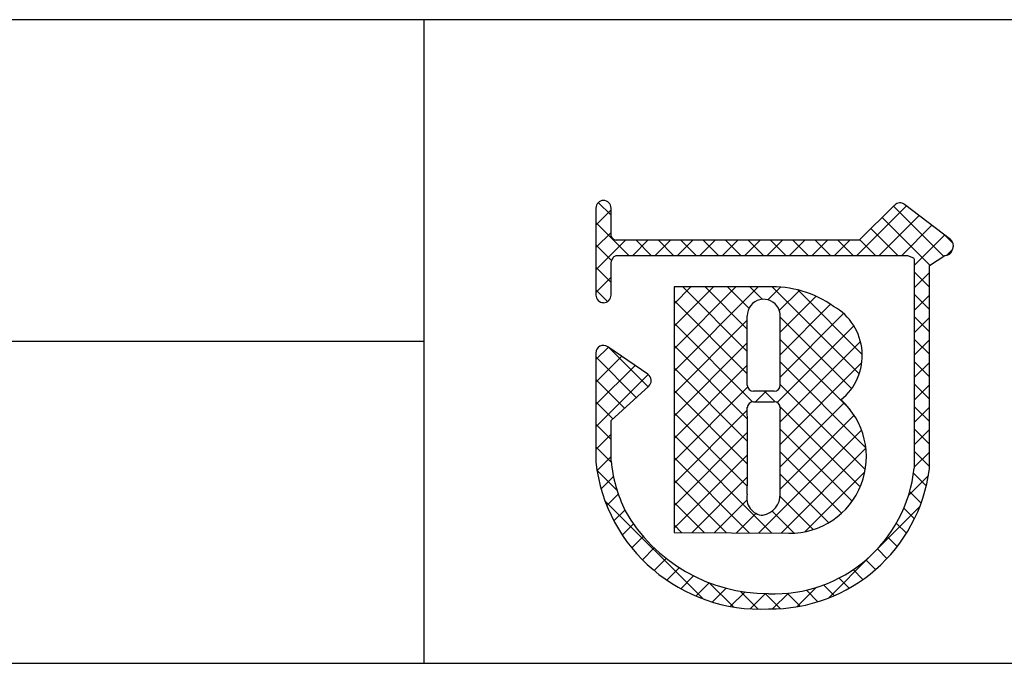
# Model space of a CAD drawing. Extents: x 294 to 574, y 1 to 193.
# Drawn here: x 481 to 500, y 1 to 14 of the extents above; entities that cross this region are included whole.
import ezdxf

# ---------------------------------------------------------------- set-up
doc = ezdxf.new("R2010")
doc.units = 0
doc.header["$MEASUREMENT"] = 0
for name, color, linetype in [('枠ライン', 1, 'CONTINUOUS'), ('枠文字', 4, 'CONTINUOUS'), ('枠横ライン', 9, 'CONTINUOUS')]:
    doc.layers.add(name, color=color, linetype=linetype)

msp = doc.modelspace()

# ---------------------------------------------------------------- linework, layer by layer
at = {"layer": '枠ライン'}
for p, q in [((488.729, 13.685), (488.729, 8.503)), ((488.729, 8.503), (488.729, 1.003)), ((488.729, 7.344), (432.045, 7.344))]:
    msp.add_line(p, q, dxfattribs=at)
at = {"layer": '枠文字'}
for p, q in [((492.12, 9.973), (492.12, 9.343)), ((492.42, 9.418), (492.42, 9.973)), ((498.011, 10.032), (497.313, 9.34)), ((499.111, 9.351), (498.208, 10.044)), ((492.12, 9.343), (492.12, 9.19)), ((492.447, 9.379), (492.42, 9.418)), ((497.313, 9.34), (492.518, 9.34)), ((492.12, 9.19), (492.12, 8.26)), ((499.147, 9.141), (499.149, 9.157)), ((499.169, 9.226), (499.169, 9.232)), ((492.469, 9.009), (492.522, 9.039)), ((492.522, 9.039), (497.375, 9.039)), ((497.375, 9.039), (498.263, 9.039)), ((498.263, 9.039), (498.38, 8.992)), ((498.38, 8.992), (498.396, 8.967)), ((498.396, 8.967), (498.396, 8.922)), ((498.697, 8.841), (499.001, 9.04)), ((492.42, 8.26), (492.42, 8.915)), ((498.396, 8.922), (498.396, 4.85)), ((498.696, 4.834), (498.697, 8.841)), ((495.506, 8.42), (493.661, 8.418)), ((493.661, 8.418), (493.661, 3.583)), ((493.147, 6.7), (492.355, 7.241)), ((492.12, 7.116), (492.12, 4.971)), ((492.42, 5.787), (493.163, 6.464)), ((493.213, 6.575), (493.212, 6.585)), ((495.634, 6.364), (495.226, 6.364)), ((495.226, 6.158), (495.634, 6.158)), ((495.754, 6.038), (495.754, 6.01)), ((492.419, 4.988), (492.42, 5.787)), ((493.661, 3.583), (495.927, 3.567))]:
    msp.add_line(p, q, dxfattribs=at)
at = {"layer": '枠文字', "linetype": 'Continuous'}
for p, q in [((492.12, 9.637), (492.42, 9.937)), ((492.42, 9.832), (492.168, 10.084)), ((497.267, 9.039), (498.244, 10.016)), ((498.974, 9.023), (497.988, 10.009)), ((497.709, 9.039), (498.494, 9.825)), ((498.707, 8.848), (497.766, 9.789)), ((492.77, 9.039), (492.12, 9.69)), ((498.074, 9.039), (497.544, 9.569)), ((498.151, 9.039), (498.744, 9.633)), ((492.12, 9.195), (492.42, 9.495)), ((492.12, 8.753), (492.706, 9.34)), ((492.847, 9.039), (493.148, 9.34)), ((493.212, 9.039), (492.912, 9.34)), ((493.289, 9.039), (493.59, 9.34)), ((493.654, 9.039), (493.354, 9.34)), ((493.731, 9.039), (494.032, 9.34)), ((494.096, 9.039), (493.795, 9.34)), ((494.173, 9.039), (494.474, 9.34)), ((494.538, 9.039), (494.237, 9.34)), ((494.615, 9.039), (494.916, 9.34)), ((494.98, 9.039), (494.679, 9.34)), ((495.057, 9.039), (495.358, 9.34)), ((495.422, 9.039), (495.121, 9.34)), ((495.499, 9.039), (495.8, 9.34)), ((495.864, 9.039), (495.563, 9.34)), ((495.941, 9.039), (496.242, 9.34)), ((496.306, 9.039), (496.005, 9.34)), ((496.383, 9.039), (496.684, 9.34)), ((496.748, 9.039), (496.447, 9.34)), ((496.825, 9.039), (497.126, 9.34)), ((497.19, 9.039), (496.889, 9.34)), ((497.632, 9.039), (497.322, 9.349)), ((498.396, 8.842), (498.994, 9.441)), ((499.162, 9.277), (499.012, 9.427)), ((492.428, 8.94), (492.12, 9.248)), ((499.039, 9.044), (499.148, 9.153)), ((492.42, 8.506), (492.12, 8.806)), ((492.12, 8.312), (492.42, 8.612)), ((498.696, 8.417), (498.396, 8.718)), ((498.396, 8.4), (498.696, 8.701)), ((492.351, 8.133), (492.12, 8.364)), ((493.661, 7.201), (494.879, 8.42)), ((493.661, 6.759), (495.322, 8.42)), ((493.661, 7.643), (494.437, 8.419)), ((493.661, 8.085), (493.994, 8.418)), ((495.106, 7.146), (493.834, 8.418)), ((495.105, 7.588), (494.275, 8.419)), ((495.14, 7.996), (494.716, 8.419)), ((495.403, 8.174), (495.158, 8.42)), ((495.509, 8.166), (495.759, 8.416)), ((497.313, 6.706), (495.597, 8.422)), ((495.737, 7.952), (496.137, 8.351)), ((497.373, 7.089), (496.101, 8.36)), ((495.753, 7.526), (496.462, 8.235)), ((498.696, 7.975), (498.396, 8.276)), ((498.396, 7.958), (498.696, 8.259)), ((495.105, 6.705), (493.661, 8.149)), ((495.754, 7.084), (496.747, 8.078)), ((495.753, 6.642), (497.005, 7.894)), ((497.163, 6.415), (495.753, 7.825)), ((498.696, 7.533), (498.396, 7.834)), ((498.396, 7.516), (498.696, 7.817)), ((493.661, 6.317), (495.105, 7.761)), ((495.211, 6.157), (493.661, 7.707)), ((495.695, 6.141), (497.206, 7.653)), ((497.132, 6.004), (495.753, 7.382)), ((498.696, 7.091), (498.396, 7.392)), ((492.12, 6.986), (492.366, 7.233)), ((493.149, 6.452), (492.37, 7.23)), ((493.661, 5.875), (495.105, 7.32)), ((495.106, 5.82), (493.661, 7.265)), ((495.753, 5.758), (497.338, 7.343)), ((498.396, 7.075), (498.696, 7.375)), ((492.12, 6.544), (492.629, 7.053)), ((492.917, 6.241), (492.12, 7.039)), ((492.12, 6.102), (492.892, 6.874)), ((493.661, 5.433), (495.105, 6.878)), ((495.106, 5.377), (493.661, 6.823)), ((497.443, 5.25), (495.753, 6.94)), ((495.754, 5.316), (497.364, 6.927)), ((498.696, 6.649), (498.396, 6.95)), ((498.396, 6.633), (498.696, 6.933)), ((492.12, 5.66), (493.154, 6.694)), ((492.686, 6.03), (492.12, 6.597)), ((493.661, 4.991), (495.113, 6.443)), ((497.432, 4.819), (495.753, 6.499)), ((498.696, 6.208), (498.396, 6.508)), ((498.396, 6.191), (498.696, 6.491)), ((495.106, 4.936), (493.661, 6.381)), ((495.269, 6.158), (495.475, 6.364)), ((495.653, 6.156), (495.446, 6.364)), ((492.455, 5.819), (492.12, 6.155)), ((497.331, 4.478), (495.752, 6.058)), ((495.753, 4.874), (497.015, 6.136)), ((498.696, 5.766), (498.396, 6.066)), ((498.396, 5.749), (498.696, 6.049)), ((493.661, 4.549), (495.106, 5.994)), ((495.106, 4.494), (493.661, 5.94)), ((495.753, 4.432), (497.212, 5.891)), ((492.419, 5.413), (492.12, 5.713)), ((492.12, 5.218), (492.419, 5.518)), ((493.661, 4.107), (495.106, 5.553)), ((495.589, 3.569), (493.661, 5.498)), ((495.334, 3.571), (497.36, 5.597)), ((497.172, 4.196), (495.753, 5.615)), ((498.696, 5.324), (498.396, 5.624)), ((498.396, 5.307), (498.696, 5.607)), ((492.421, 4.969), (492.12, 5.271)), ((492.143, 4.799), (492.419, 5.075)), ((493.661, 3.665), (495.107, 5.111)), ((495.144, 3.573), (493.661, 5.056)), ((496.964, 3.962), (495.754, 5.172)), ((495.773, 3.568), (497.445, 5.24)), ((498.696, 4.882), (498.396, 5.182)), ((498.396, 4.865), (498.696, 5.165)), ((492.539, 4.409), (492.141, 4.807)), ((492.224, 4.438), (492.468, 4.682)), ((494.018, 3.581), (495.106, 4.669)), ((496.71, 3.774), (495.753, 4.731)), ((496.243, 3.596), (497.425, 4.778)), ((498.283, 4.31), (498.676, 4.704)), ((498.635, 4.501), (498.383, 4.752)), ((494.698, 3.576), (493.661, 4.614)), ((492.337, 4.11), (492.563, 4.336)), ((496.404, 3.638), (495.752, 4.29)), ((498.533, 4.161), (498.306, 4.388)), ((494.236, 2.27), (492.299, 4.207)), ((494.253, 3.579), (493.661, 4.172)), ((494.457, 3.578), (495.098, 4.218)), ((497.653, 3.239), (498.507, 4.092)), ((492.477, 3.808), (492.691, 4.022)), ((494.895, 3.574), (495.277, 3.956)), ((496.031, 3.569), (495.597, 4.003)), ((498.401, 3.851), (498.191, 4.061)), ((492.642, 3.531), (492.862, 3.75)), ((493.808, 3.582), (493.661, 3.73)), ((498.244, 3.566), (498.044, 3.765)), ((492.829, 3.276), (493.055, 3.502)), ((498.062, 3.305), (497.87, 3.498)), ((493.038, 3.043), (493.27, 3.275)), ((496.704, 2.289), (497.544, 3.129)), ((497.859, 3.067), (497.67, 3.256)), ((493.268, 2.831), (493.507, 3.07)), ((497.633, 2.851), (497.444, 3.04)), ((493.519, 2.64), (493.765, 2.886)), ((493.793, 2.472), (494.046, 2.725)), ((497.386, 2.656), (497.194, 2.848)), ((494.091, 2.328), (494.352, 2.589)), ((494.836, 2.113), (494.363, 2.585)), ((496.821, 2.337), (496.611, 2.547)), ((497.116, 2.485), (496.917, 2.683)), ((494.415, 2.21), (494.686, 2.482)), ((494.771, 2.124), (495.054, 2.407)), ((495.32, 2.07), (494.97, 2.42)), ((495.165, 2.076), (495.464, 2.375)), ((495.753, 2.08), (495.457, 2.375)), ((495.605, 2.074), (495.916, 2.386)), ((496.145, 2.129), (495.891, 2.383)), ((496.092, 2.119), (496.472, 2.5)), ((496.499, 2.217), (496.271, 2.445))]:
    msp.add_line(p, q, dxfattribs=at)
at = {"layer": '枠文字'}
for centre, radius, start, end in [((492.27, 9.973), 0.15, 90.021, 179.979), ((492.27, 9.973), 0.15, 0.087, 90.045), ((498.117, 9.925), 0.15, 52.483, 134.707), ((492.554, 9.491), 0.155, 226.432, 256.736), ((499.019, 9.232), 0.151, 359.869, 52.333), ((499.007, 9.187), 0.147, 267.731, 341.814), ((499.022, 9.231), 0.147, 329.73, 358.23), ((492.635, 8.864), 0.22, 138.773, 166.596), ((495.595, 6.324), 2.098, 54.718, 92.419), ((492.27, 8.26), 0.15, 179.955, 269.913), ((492.27, 8.26), 0.151, 270.119, 359.881), ((495.43, 7.852), 0.324, 26.876, 180.675), ((495.414, 7.848), 0.34, 359.926, 26.167), ((496.259, 7.066), 1.114, 308.525, 60.577), ((154.01, 7.166), 341.096, 359.885, 0.115), ((154.658, 7.166), 341.096, 359.885, 0.115), ((492.271, 7.116), 0.152, 118.199, 179.917), ((492.27, 7.117), 0.15, 55.621, 117.765), ((493.061, 6.575), 0.151, 3.93, 55.523), ((493.062, 6.576), 0.151, 312.334, 359.774), ((495.226, 6.484), 0.12, 180.021, 269.979), ((495.634, 6.484), 0.12, 270.119, 359.881), ((495.226, 6.038), 0.12, 90.119, 179.881), ((69.598, 5.187), 425.509, 359.885, 0.115), ((495.634, 6.038), 0.12, 0.021, 89.979), ((495.948, 5.073), 1.506, 269.228, 48.115), ((77.222, 5.173), 418.532, 359.885, 0.115), ((495.363, 5.334), 3.264, 186.386, 272.8), ((495.38, 5.3), 2.977, 186.022, 205.683), ((495.641, 5.142), 2.77, 267.525, 353.939), ((495.556, 5.24), 3.167, 269.408, 352.635), ((495.433, 4.255), 0.337, 166.149, 266.843), ((495.339, 4.327), 0.415, 280.495, 1.309), ((495.513, 5.617), 3.242, 209.709, 270.147)]:
    msp.add_arc(centre, radius, start, end, dxfattribs=at)
at = {"layer": '枠横ライン'}
for p, q in [((574.447, 13.685), (294.223, 13.685)), ((294.223, 1.003), (574.447, 1.003))]:
    msp.add_line(p, q, dxfattribs=at)

doc.saveas('drawing.dxf')
